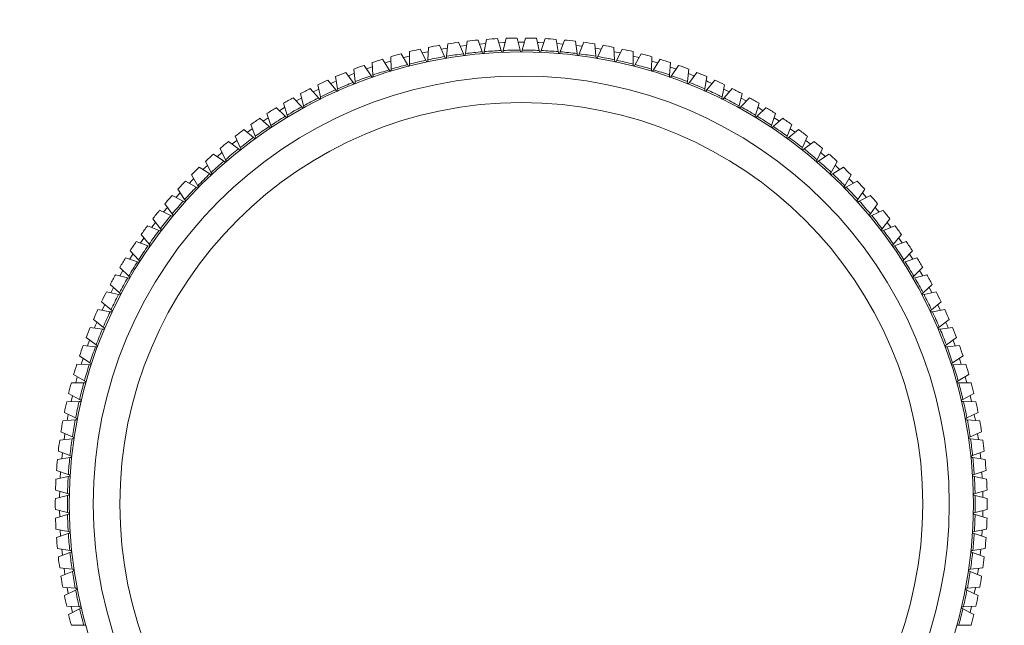
# Model space of a CAD drawing. Units: millimetres. Extents: x 10 to 584, y 10 to 410.
# Drawn here: x 229 to 270, y 101 to 126 of the extents above; entities that cross this region are included whole.
import ezdxf

# ---------------------------------------------------------------- set-up
doc = ezdxf.new("R2010")
doc.units = ezdxf.units.MM
doc.header["$LTSCALE"] = 2

msp = doc.modelspace()

# ---------------------------------------------------------------- linework, layer by layer
at = {"color": 7, "linetype": 'Continuous', "lineweight": 15}
for p, q in [((246.53, 124.553), (246.314, 125.023)), ((246.663, 125.082), (246.615, 124.567)), ((247.309, 124.67), (247.114, 125.149)), ((247.431, 125.013), (247.192, 124.982)), ((247.465, 125.193), (247.395, 124.681)), ((248.093, 124.754), (247.918, 125.241)), ((248.225, 125.091), (247.994, 125.072)), ((248.271, 125.27), (248.179, 124.761)), ((248.88, 124.806), (248.726, 125.299)), ((249.079, 125.314), (248.966, 124.809)), ((249.668, 124.824), (249.535, 125.323)), ((249.837, 125.149), (249.582, 125.149)), ((249.888, 125.323), (249.755, 124.824)), ((250.457, 124.809), (250.344, 125.314)), ((250.697, 125.299), (250.543, 124.806)), ((251.244, 124.761), (251.152, 125.27)), ((251.43, 125.072), (251.198, 125.091)), ((251.505, 125.241), (251.33, 124.754)), ((252.028, 124.681), (251.958, 125.193)), ((252.237, 124.982), (251.989, 125.013)), ((252.309, 125.149), (252.114, 124.67)), ((252.808, 124.567), (252.76, 125.082)), ((253.109, 125.023), (252.893, 124.553)), ((244.296, 124.549), (244.312, 124.033)), ((244.988, 124.222), (244.734, 124.672)), ((245.062, 124.576), (244.836, 124.518)), ((245.077, 124.76), (245.072, 124.243)), ((245.755, 124.404), (245.521, 124.864)), ((245.845, 124.755), (245.615, 124.706)), ((245.867, 124.938), (245.84, 124.421)), ((246.645, 124.902), (246.394, 124.859)), ((246.53, 124.553), (246.552, 124.503)), ((246.609, 124.513), (246.615, 124.567)), ((247.309, 124.67), (247.33, 124.62)), ((247.387, 124.627), (247.395, 124.681)), ((248.093, 124.754), (248.112, 124.703)), ((248.17, 124.708), (248.179, 124.761)), ((248.88, 124.806), (248.896, 124.754)), ((248.954, 124.756), (248.966, 124.809)), ((249.668, 124.824), (249.683, 124.771)), ((249.741, 124.771), (249.755, 124.824)), ((250.457, 124.809), (250.469, 124.756)), ((250.527, 124.754), (250.543, 124.806)), ((251.244, 124.761), (251.253, 124.708)), ((251.311, 124.703), (251.33, 124.754)), ((252.028, 124.681), (252.036, 124.627)), ((252.093, 124.62), (252.114, 124.67)), ((253.025, 124.86), (252.784, 124.901)), ((252.808, 124.567), (252.814, 124.513)), ((252.871, 124.503), (252.893, 124.553)), ((253.583, 124.421), (253.556, 124.938)), ((253.806, 124.706), (253.58, 124.754)), ((253.902, 124.864), (253.668, 124.404)), ((254.351, 124.243), (254.346, 124.76)), ((254.589, 124.517), (254.359, 124.577)), ((254.689, 124.672), (254.435, 124.222)), ((255.111, 124.033), (255.128, 124.549)), ((243.48, 123.763), (243.189, 124.19)), ((243.523, 124.306), (243.561, 123.791)), ((244.229, 124.008), (243.957, 124.447)), ((244.295, 124.367), (244.056, 124.295)), ((244.988, 124.222), (245.015, 124.174)), ((245.071, 124.189), (245.072, 124.243)), ((245.755, 124.404), (245.78, 124.355)), ((245.837, 124.367), (245.84, 124.421)), ((253.583, 124.421), (253.586, 124.367)), ((253.643, 124.355), (253.668, 124.404)), ((254.351, 124.243), (254.352, 124.189)), ((254.408, 124.174), (254.435, 124.222)), ((255.368, 124.294), (255.123, 124.368)), ((255.466, 124.447), (255.194, 124.008)), ((255.862, 123.791), (255.9, 124.306)), ((256.234, 124.19), (255.943, 123.763)), ((242.742, 123.486), (242.433, 123.901)), ((242.77, 123.847), (242.554, 123.761)), ((242.762, 124.031), (242.822, 123.518)), ((243.48, 123.763), (243.511, 123.717)), ((243.565, 123.737), (243.561, 123.791)), ((244.229, 124.008), (244.258, 123.962)), ((244.313, 123.978), (244.312, 124.033)), ((255.111, 124.033), (255.11, 123.978)), ((255.165, 123.962), (255.194, 124.008)), ((255.862, 123.791), (255.858, 123.737)), ((255.912, 123.717), (255.943, 123.763)), ((256.601, 123.518), (256.661, 124.031)), ((256.869, 123.761), (256.653, 123.847)), ((256.99, 123.901), (256.682, 123.486)), ((241.278, 123.386), (241.38, 122.88)), ((242.015, 123.179), (241.69, 123.581)), ((242.013, 123.724), (242.094, 123.214)), ((242.742, 123.486), (242.774, 123.442)), ((242.828, 123.464), (242.822, 123.518)), ((256.601, 123.518), (256.595, 123.464)), ((256.649, 123.442), (256.682, 123.486)), ((257.329, 123.214), (257.41, 123.724)), ((257.733, 123.581), (257.408, 123.179)), ((258.043, 122.88), (258.145, 123.386)), ((240.557, 123.018), (240.68, 122.516)), ((241.303, 122.842), (240.961, 123.229)), ((241.312, 123.209), (241.083, 123.095)), ((242.015, 123.179), (242.05, 123.136)), ((242.103, 123.16), (242.094, 123.214)), ((257.329, 123.214), (257.32, 123.16)), ((257.373, 123.136), (257.408, 123.179)), ((258.336, 123.097), (258.114, 123.207)), ((258.462, 123.229), (258.12, 122.842)), ((258.743, 122.516), (258.866, 123.018)), ((239.852, 122.62), (239.997, 122.123)), ((240.605, 122.475), (240.247, 122.848)), ((240.59, 122.837), (240.382, 122.723)), ((240.693, 122.463), (240.68, 122.516)), ((241.303, 122.842), (241.339, 122.801)), ((241.391, 122.826), (241.38, 122.88)), ((258.043, 122.88), (258.032, 122.826)), ((258.084, 122.801), (258.12, 122.842)), ((258.743, 122.516), (258.73, 122.463)), ((259.176, 122.848), (258.818, 122.475)), ((259.039, 122.724), (258.835, 122.836)), ((259.426, 122.123), (259.571, 122.62)), ((239.165, 122.192), (239.33, 121.703)), ((239.923, 122.079), (239.55, 122.437)), ((239.891, 122.439), (239.692, 122.319)), ((240.012, 122.071), (239.997, 122.123)), ((240.605, 122.475), (240.643, 122.435)), ((258.781, 122.435), (258.818, 122.475)), ((259.426, 122.123), (259.411, 122.071)), ((259.873, 122.437), (259.5, 122.079)), ((259.732, 122.318), (259.531, 122.44)), ((260.093, 121.703), (260.258, 122.192)), ((238.496, 121.737), (238.681, 121.254)), ((239.258, 121.655), (238.87, 121.997)), ((239.216, 122.017), (239.011, 121.88)), ((239.347, 121.651), (239.33, 121.703)), ((239.923, 122.079), (239.962, 122.041)), ((259.461, 122.041), (259.5, 122.079)), ((260.093, 121.703), (260.076, 121.651)), ((260.553, 121.997), (260.165, 121.655)), ((260.417, 121.877), (260.203, 122.019)), ((260.742, 121.254), (260.927, 121.737)), ((238.612, 121.203), (238.21, 121.529)), ((238.557, 121.565), (238.356, 121.419)), ((239.258, 121.655), (239.299, 121.619)), ((260.124, 121.619), (260.165, 121.655)), ((261.213, 121.529), (260.811, 121.203)), ((261.064, 121.421), (260.87, 121.562)), ((237.985, 120.725), (237.57, 121.033)), ((237.908, 121.079), (237.726, 120.934)), ((237.847, 121.253), (238.052, 120.779)), ((238.612, 121.203), (238.654, 121.169)), ((238.701, 121.203), (238.681, 121.254)), ((260.742, 121.254), (260.722, 121.203)), ((260.769, 121.169), (260.811, 121.203)), ((261.371, 120.779), (261.576, 121.253)), ((261.853, 121.033), (261.438, 120.725)), ((261.697, 120.934), (261.515, 121.078)), ((237.378, 120.221), (236.951, 120.512)), ((237.288, 120.572), (237.109, 120.418)), ((237.219, 120.743), (237.444, 120.278)), ((237.985, 120.725), (238.028, 120.693)), ((238.074, 120.729), (238.052, 120.779)), ((261.371, 120.779), (261.349, 120.729)), ((261.395, 120.693), (261.438, 120.725)), ((261.98, 120.278), (262.204, 120.743)), ((262.472, 120.512), (262.045, 120.221)), ((262.317, 120.415), (262.133, 120.574)), ((236.612, 120.207), (236.856, 119.751)), ((237.378, 120.221), (237.423, 120.191)), ((237.467, 120.228), (237.444, 120.278)), ((261.98, 120.278), (261.956, 120.228)), ((262, 120.191), (262.045, 120.221)), ((262.567, 119.751), (262.811, 120.207)), ((236.794, 119.692), (236.354, 119.965)), ((236.695, 120.045), (236.508, 119.87)), ((236.794, 119.692), (236.84, 119.663)), ((236.882, 119.703), (236.856, 119.751)), ((262.567, 119.751), (262.541, 119.703)), ((262.583, 119.663), (262.63, 119.692)), ((263.069, 119.965), (262.63, 119.692)), ((262.911, 119.873), (262.727, 120.046)), ((236.231, 119.139), (235.781, 119.393)), ((236.029, 119.646), (236.292, 119.201)), ((263.131, 119.201), (263.394, 119.646)), ((263.642, 119.393), (263.192, 119.139)), ((235.558, 118.899), (235.403, 118.726)), ((235.469, 119.061), (235.751, 118.627)), ((236.231, 119.139), (236.279, 119.112)), ((236.32, 119.154), (236.292, 119.201)), ((263.131, 119.201), (263.104, 119.154)), ((263.144, 119.112), (263.192, 119.139)), ((263.672, 118.627), (263.954, 119.061)), ((264.021, 118.726), (263.864, 118.9)), ((234.935, 118.453), (235.234, 118.032)), ((235.693, 118.563), (235.233, 118.798)), ((235.693, 118.563), (235.742, 118.538)), ((235.78, 118.582), (235.751, 118.627)), ((263.672, 118.627), (263.643, 118.582)), ((263.681, 118.538), (263.73, 118.563)), ((264.191, 118.798), (263.73, 118.563)), ((264.189, 118.032), (264.488, 118.453)), ((235.179, 117.965), (234.709, 118.18)), ((235.034, 118.299), (234.879, 118.111)), ((235.266, 117.987), (235.234, 118.032)), ((264.189, 118.032), (264.157, 117.987)), ((264.714, 118.18), (264.244, 117.965)), ((264.548, 118.107), (264.387, 118.302)), ((234.535, 117.678), (234.383, 117.477)), ((234.426, 117.823), (234.743, 117.415)), ((235.179, 117.965), (235.229, 117.942)), ((264.194, 117.942), (264.244, 117.965)), ((264.68, 117.415), (264.997, 117.823)), ((265.038, 117.481), (264.891, 117.674)), ((234.691, 117.346), (234.212, 117.541)), ((234.691, 117.346), (234.741, 117.326)), ((234.776, 117.372), (234.743, 117.415)), ((264.68, 117.415), (264.647, 117.372)), ((264.682, 117.326), (264.732, 117.346)), ((265.211, 117.541), (264.732, 117.346)), ((234.229, 116.707), (233.743, 116.882)), ((234.054, 117.024), (233.92, 116.832)), ((233.944, 117.173), (234.278, 116.778)), ((265.145, 116.778), (265.479, 117.173)), ((265.681, 116.882), (265.194, 116.707)), ((265.502, 116.833), (265.37, 117.023)), ((233.49, 116.503), (233.84, 116.122)), ((234.229, 116.707), (234.28, 116.689)), ((234.313, 116.736), (234.278, 116.778)), ((265.145, 116.778), (265.11, 116.736)), ((265.143, 116.689), (265.194, 116.707)), ((265.583, 116.122), (265.933, 116.503)), ((233.794, 116.049), (233.301, 116.204)), ((233.606, 116.359), (233.48, 116.161)), ((233.794, 116.049), (233.846, 116.033)), ((233.877, 116.082), (233.84, 116.122)), ((265.583, 116.122), (265.546, 116.082)), ((265.577, 116.033), (265.629, 116.049)), ((266.122, 116.204), (265.629, 116.049)), ((265.944, 116.158), (265.816, 116.361)), ((233.19, 115.682), (233.064, 115.463)), ((233.065, 115.814), (233.43, 115.449)), ((265.993, 115.449), (266.358, 115.814)), ((266.359, 115.464), (266.231, 115.686)), ((233.387, 115.374), (232.888, 115.508)), ((233.387, 115.374), (233.44, 115.36)), ((233.469, 115.41), (233.43, 115.449)), ((265.993, 115.449), (265.954, 115.41)), ((265.983, 115.36), (266.036, 115.374)), ((266.535, 115.508), (266.036, 115.374)), ((233.009, 114.682), (232.504, 114.795)), ((232.668, 115.109), (233.049, 114.759)), ((232.797, 114.979), (232.685, 114.764)), ((233.089, 114.722), (233.049, 114.759)), ((266.374, 114.759), (266.334, 114.722)), ((266.374, 114.759), (266.755, 115.109)), ((266.919, 114.795), (266.414, 114.682)), ((266.737, 114.766), (266.627, 114.975)), ((232.302, 114.387), (232.697, 114.053)), ((233.009, 114.682), (233.062, 114.67)), ((266.361, 114.67), (266.414, 114.682)), ((266.726, 114.053), (267.121, 114.387)), ((232.66, 113.975), (232.151, 114.067)), ((232.434, 114.257), (232.335, 114.048)), ((232.66, 113.975), (232.714, 113.966)), ((232.738, 114.018), (232.697, 114.053)), ((266.726, 114.053), (266.685, 114.018)), ((266.709, 113.966), (266.763, 113.975)), ((267.272, 114.067), (266.763, 113.975)), ((267.088, 114.047), (266.989, 114.258)), ((231.966, 113.65), (232.374, 113.334)), ((267.049, 113.334), (267.457, 113.65)), ((232.341, 113.254), (231.829, 113.324)), ((232.341, 113.254), (232.395, 113.247)), ((232.417, 113.3), (232.374, 113.334)), ((267.049, 113.334), (267.006, 113.3)), ((267.028, 113.247), (267.082, 113.254)), ((267.594, 113.324), (267.082, 113.254)), ((231.661, 112.901), (232.082, 112.601)), ((231.808, 112.796), (231.719, 112.555)), ((267.341, 112.601), (267.762, 112.901)), ((267.703, 112.559), (267.617, 112.79)), ((232.052, 112.52), (231.538, 112.569)), ((232.052, 112.52), (232.107, 112.515)), ((232.127, 112.57), (232.082, 112.601)), ((267.341, 112.601), (267.296, 112.57)), ((267.317, 112.515), (267.371, 112.52)), ((267.885, 112.569), (267.371, 112.52)), ((231.388, 112.139), (231.821, 111.857)), ((231.536, 112.029), (231.463, 111.804)), ((267.602, 111.857), (268.035, 112.139)), ((267.96, 111.806), (267.888, 112.027)), ((231.795, 111.775), (231.278, 111.802)), ((231.795, 111.775), (231.849, 111.772)), ((231.867, 111.827), (231.821, 111.857)), ((267.602, 111.857), (267.556, 111.827)), ((267.574, 111.772), (267.628, 111.775)), ((268.145, 111.802), (267.628, 111.775)), ((231.147, 111.366), (231.592, 111.103)), ((231.299, 111.261), (231.236, 111.037)), ((231.639, 111.075), (231.592, 111.103)), ((267.831, 111.103), (267.784, 111.075)), ((267.831, 111.103), (268.276, 111.366)), ((268.188, 111.034), (268.124, 111.263)), ((231.568, 111.02), (231.052, 111.025)), ((231.568, 111.02), (231.623, 111.019)), ((267.8, 111.019), (267.855, 111.02)), ((268.371, 111.025), (267.855, 111.02)), ((231.374, 110.256), (230.858, 110.239)), ((230.938, 110.584), (231.394, 110.34)), ((231.096, 110.492), (231.039, 110.25)), ((231.374, 110.256), (231.429, 110.257)), ((231.442, 110.314), (231.394, 110.34)), ((268.029, 110.34), (267.981, 110.314)), ((267.994, 110.257), (268.049, 110.256)), ((268.029, 110.34), (268.485, 110.584)), ((268.566, 110.239), (268.049, 110.256)), ((268.384, 110.247), (268.326, 110.496)), ((231.212, 109.484), (230.696, 109.446)), ((230.763, 109.794), (231.228, 109.569)), ((230.924, 109.709), (230.878, 109.467)), ((231.212, 109.484), (231.266, 109.488)), ((231.277, 109.545), (231.228, 109.569)), ((268.195, 109.569), (268.146, 109.545)), ((268.157, 109.488), (268.211, 109.484)), ((268.195, 109.569), (268.66, 109.794)), ((268.727, 109.446), (268.211, 109.484)), ((268.544, 109.471), (268.5, 109.704)), ((231.082, 108.706), (230.569, 108.647)), ((230.62, 108.997), (231.095, 108.792)), ((230.784, 108.911), (230.75, 108.681)), ((231.082, 108.706), (231.136, 108.713)), ((231.145, 108.77), (231.095, 108.792)), ((268.328, 108.792), (268.278, 108.77)), ((268.287, 108.713), (268.341, 108.706)), ((268.328, 108.792), (268.803, 108.997)), ((268.854, 108.647), (268.341, 108.706)), ((268.673, 108.682), (268.639, 108.911)), ((230.985, 107.924), (230.475, 107.843)), ((230.512, 108.195), (230.994, 108.01)), ((230.679, 108.118), (230.654, 107.883)), ((230.985, 107.924), (231.039, 107.932)), ((231.045, 107.99), (230.994, 108.01)), ((268.429, 108.01), (268.378, 107.99)), ((268.384, 107.932), (268.438, 107.924)), ((268.429, 108.01), (268.911, 108.195)), ((268.948, 107.843), (268.438, 107.924)), ((268.769, 107.878), (268.744, 108.122)), ((230.921, 107.138), (230.414, 107.036)), ((230.437, 107.389), (230.926, 107.224)), ((230.608, 107.329), (230.592, 107.073)), ((230.921, 107.138), (230.975, 107.149)), ((230.978, 107.207), (230.926, 107.224)), ((268.497, 107.224), (268.445, 107.207)), ((268.449, 107.149), (268.502, 107.138)), ((268.497, 107.224), (268.986, 107.389)), ((269.009, 107.036), (268.502, 107.138)), ((268.831, 107.078), (268.815, 107.327)), ((230.395, 106.58), (230.892, 106.436)), ((268.531, 106.436), (269.028, 106.58)), ((230.89, 106.35), (230.388, 106.227)), ((230.89, 106.35), (230.943, 106.363)), ((230.944, 106.421), (230.892, 106.436)), ((268.531, 106.436), (268.479, 106.421)), ((268.48, 106.363), (268.533, 106.35)), ((269.035, 106.227), (268.533, 106.35)), ((230.388, 105.771), (230.89, 105.648)), ((268.533, 105.648), (269.035, 105.771)), ((230.892, 105.562), (230.395, 105.417)), ((230.564, 105.714), (230.569, 105.482)), ((230.943, 105.635), (230.89, 105.648)), ((230.892, 105.562), (230.944, 105.577)), ((268.479, 105.577), (268.531, 105.562)), ((268.533, 105.648), (268.48, 105.635)), ((269.028, 105.417), (268.531, 105.562)), ((268.855, 105.48), (268.859, 105.715)), ((230.414, 104.962), (230.921, 104.86)), ((268.502, 104.86), (269.009, 104.962)), ((230.926, 104.774), (230.437, 104.609)), ((230.975, 104.849), (230.921, 104.86)), ((230.926, 104.774), (230.978, 104.791)), ((268.445, 104.791), (268.497, 104.774)), ((268.502, 104.86), (268.449, 104.849)), ((268.986, 104.609), (268.497, 104.774)), ((230.475, 104.155), (230.985, 104.074)), ((268.438, 104.074), (268.948, 104.155)), ((230.994, 103.988), (230.512, 103.803)), ((230.654, 104.123), (230.68, 103.874)), ((231.039, 104.066), (230.985, 104.074)), ((230.994, 103.988), (231.045, 104.008)), ((268.378, 104.008), (268.429, 103.988)), ((268.438, 104.074), (268.384, 104.066)), ((268.911, 103.803), (268.429, 103.988)), ((268.744, 103.878), (268.769, 104.117)), ((230.569, 103.351), (231.082, 103.292)), ((230.75, 103.317), (230.784, 103.086)), ((268.341, 103.292), (268.854, 103.351)), ((268.639, 103.087), (268.673, 103.316)), ((231.095, 103.206), (230.62, 103.001)), ((231.136, 103.285), (231.082, 103.292)), ((231.095, 103.206), (231.145, 103.228)), ((268.278, 103.228), (268.328, 103.206)), ((268.341, 103.292), (268.287, 103.285)), ((268.803, 103.001), (268.328, 103.206)), ((230.696, 102.552), (231.212, 102.514)), ((230.879, 102.526), (230.923, 102.295)), ((231.266, 102.51), (231.212, 102.514)), ((268.211, 102.514), (268.157, 102.51)), ((268.211, 102.514), (268.727, 102.552)), ((268.499, 102.292), (268.545, 102.529)), ((231.228, 102.429), (230.763, 102.204)), ((231.228, 102.429), (231.277, 102.453)), ((268.146, 102.453), (268.195, 102.429)), ((268.66, 102.204), (268.195, 102.429)), ((230.858, 101.758), (231.374, 101.742)), ((231.039, 101.749), (231.098, 101.5)), ((231.429, 101.741), (231.374, 101.742)), ((231.394, 101.658), (231.442, 101.684)), ((267.981, 101.684), (268.029, 101.658)), ((268.049, 101.742), (267.994, 101.741)), ((268.049, 101.742), (268.566, 101.758)), ((268.327, 101.504), (268.385, 101.751)), ((231.394, 101.658), (230.938, 101.414)), ((268.485, 101.414), (268.029, 101.658)), ((231.052, 100.973), (231.568, 100.978)), ((231.623, 100.979), (231.568, 100.978)), ((267.855, 100.978), (267.8, 100.979)), ((267.855, 100.978), (268.371, 100.973))]:
    msp.add_line(p, q, dxfattribs=at)
at = {"color": 7, "linetype": 'Continuous', "lineweight": 15, "flags": 128}
for points in [[(249.03, 125.137), (248.987, 125.135), (248.79, 125.127)], [(250.631, 125.127), (250.436, 125.135), (250.396, 125.137)], [(243.53, 124.124), (243.313, 124.049), (243.299, 124.043)], [(256.121, 124.044), (256.11, 124.049), (255.897, 124.122)], [(242.031, 123.541), (241.967, 123.513), (241.814, 123.445)], [(257.614, 123.443), (257.456, 123.513), (257.389, 123.543)], [(236.114, 119.483), (236.043, 119.411), (235.946, 119.312)], [(263.475, 119.314), (263.38, 119.411), (263.312, 119.481)], [(232.105, 113.53), (232.054, 113.411), (232.012, 113.309)], [(267.413, 113.304), (267.369, 113.411), (267.317, 113.533)], [(230.569, 106.519), (230.565, 106.361), (230.564, 106.281)], [(268.859, 106.283), (268.858, 106.361), (268.855, 106.517)], [(230.592, 104.918), (230.592, 104.912), (230.607, 104.674)], [(268.815, 104.667), (268.831, 104.912), (268.831, 104.922)]]:
    msp.add_lwpolyline(points, dxfattribs=at)
at = {"color": 7, "linetype": 'Continuous', "lineweight": 15}
for radius in [50, 48.5, 18.75, 17.75, 16.65]:
    msp.add_circle((249.712, 105.999), radius, dxfattribs=at)
for centre, radius, start, end in [((249.712, 105.999), 19.325, 100.1244, 101.4756), ((249.712, 105.999), 19.325, 97.7244, 99.0756), ((249.712, 105.999), 19.325, 95.3244, 96.6756), ((249.712, 105.999), 19.325, 92.9244, 94.2756), ((249.712, 105.999), 19.325, 90.5244, 91.8756), ((249.712, 105.999), 19.325, 88.1244, 89.4756), ((249.712, 105.999), 19.325, 85.7244, 87.0756), ((249.712, 105.999), 19.325, 83.3244, 84.6756), ((249.712, 105.999), 19.325, 80.9244, 82.2756), ((249.712, 105.999), 19.325, 78.5244, 79.8756), ((249.712, 105.999), 19.325, 104.9244, 106.2756), ((249.712, 105.999), 19.325, 102.5244, 103.8756), ((249.712, 105.999), 18.825, 99.7312, 101.8688), ((249.712, 105.999), 18.825, 97.3312, 99.4688), ((247.358, 124.631), 0.03, 202.2, 277.2), ((247.358, 124.631), 0.03, 277.2, 352.2), ((249.712, 105.999), 18.825, 94.9312, 97.0688), ((248.14, 124.713), 0.03, 199.8, 274.8), ((248.14, 124.713), 0.03, 274.8, 349.8), ((249.712, 105.999), 18.825, 92.5312, 94.6688), ((248.925, 124.762), 0.03, 197.4, 272.4), ((248.925, 124.762), 0.03, 272.4, 347.4), ((249.712, 105.999), 18.825, 90.1312, 92.2688), ((249.712, 124.779), 0.03, 195, 270), ((249.712, 124.779), 0.03, 270, 345), ((249.712, 105.999), 18.825, 87.7312, 89.8688), ((250.498, 124.762), 0.03, 192.6, 267.6), ((250.498, 124.762), 0.03, 267.6, 342.6), ((249.712, 105.999), 18.825, 85.3312, 87.4688), ((251.283, 124.713), 0.03, 190.2, 265.2), ((251.283, 124.713), 0.03, 265.2, 340.2), ((249.712, 105.999), 18.825, 82.9312, 85.0688), ((252.065, 124.631), 0.03, 187.8, 262.8), ((252.065, 124.631), 0.03, 262.8, 337.8), ((249.712, 105.999), 18.825, 80.5312, 82.6688), ((249.712, 105.999), 18.825, 78.1312, 80.2688), ((249.712, 105.999), 19.325, 76.1244, 77.4756), ((249.712, 105.999), 19.325, 73.7244, 75.0756), ((249.712, 105.999), 19.325, 109.7244, 111.0756), ((249.712, 105.999), 19.325, 107.3244, 108.6756), ((249.712, 105.999), 18.825, 104.5312, 106.6688), ((245.041, 124.189), 0.03, 209.4, 284.4), ((245.041, 124.189), 0.03, 284.4, 359.4), ((249.712, 105.999), 18.825, 102.1312, 104.2688), ((245.807, 124.369), 0.03, 207, 282), ((245.807, 124.369), 0.03, 282, 357), ((246.58, 124.516), 0.03, 204.6, 279.6), ((246.58, 124.516), 0.03, 279.6, 354.6), ((252.843, 124.516), 0.03, 185.4, 260.4), ((252.843, 124.516), 0.03, 260.4, 335.4), ((253.616, 124.369), 0.03, 183, 258), ((253.616, 124.369), 0.03, 258, 333), ((249.712, 105.999), 18.825, 75.7312, 77.8688), ((254.382, 124.189), 0.03, 180.6, 255.6), ((254.382, 124.189), 0.03, 255.6, 330.6), ((249.712, 105.999), 18.825, 73.3312, 75.4688), ((249.712, 105.999), 19.325, 71.3244, 72.6756), ((249.712, 105.999), 19.325, 68.9244, 70.2756), ((249.712, 105.999), 19.325, 112.1244, 113.4756), ((249.712, 105.999), 18.825, 109.3312, 111.4688), ((243.535, 123.734), 0.03, 289.2, 4.2), ((249.712, 105.999), 18.825, 106.9312, 109.0688), ((244.284, 123.977), 0.03, 211.8, 286.8), ((244.284, 123.977), 0.03, 286.8, 1.8), ((255.14, 123.977), 0.03, 178.2, 253.2), ((255.14, 123.977), 0.03, 253.2, 328.2), ((249.712, 105.999), 18.825, 70.9312, 73.0688), ((255.888, 123.734), 0.03, 175.8, 250.8), ((249.712, 105.999), 18.825, 68.5312, 70.6688), ((249.712, 105.999), 19.325, 66.5244, 67.8756), ((249.712, 105.999), 19.325, 114.5244, 115.8756), ((249.712, 105.999), 18.825, 111.7312, 113.8688), ((242.798, 123.46), 0.03, 216.6, 291.6), ((242.798, 123.46), 0.03, 291.6, 6.6), ((243.535, 123.734), 0.03, 214.2, 289.2), ((255.888, 123.734), 0.03, 250.8, 325.8), ((256.625, 123.46), 0.03, 173.4, 248.4), ((256.625, 123.46), 0.03, 248.4, 323.4), ((249.712, 105.999), 18.825, 66.1312, 68.2688), ((249.712, 105.999), 19.325, 64.1244, 65.4756), ((249.712, 105.999), 19.325, 116.9244, 118.2756), ((249.712, 105.999), 18.825, 114.1312, 116.2688), ((242.073, 123.155), 0.03, 219, 294), ((242.073, 123.155), 0.03, 294, 9), ((257.35, 123.155), 0.03, 171, 246), ((257.35, 123.155), 0.03, 246, 321), ((249.712, 105.999), 18.825, 63.7312, 65.8688), ((249.712, 105.999), 19.325, 61.7244, 63.0756), ((249.712, 105.999), 19.325, 119.3244, 120.6756), ((249.712, 105.999), 18.825, 116.5312, 118.6688), ((241.361, 122.82), 0.03, 221.4, 296.4), ((241.361, 122.82), 0.03, 296.4, 11.4), ((258.062, 122.82), 0.03, 168.6, 243.6), ((258.062, 122.82), 0.03, 243.6, 318.6), ((249.712, 105.999), 18.825, 61.3312, 63.4688), ((249.712, 105.999), 19.325, 59.3244, 60.6756), ((249.712, 105.999), 19.325, 121.7244, 123.0756), ((249.712, 105.999), 18.825, 118.9312, 121.0688), ((240.664, 122.456), 0.03, 223.8, 298.8), ((240.664, 122.456), 0.03, 298.8, 13.8), ((258.759, 122.456), 0.03, 166.2, 241.2), ((258.759, 122.456), 0.03, 241.2, 316.2), ((249.712, 105.999), 18.825, 58.9312, 61.0688), ((249.712, 105.999), 19.325, 56.9244, 58.2756), ((249.712, 105.999), 19.325, 124.1244, 125.4756), ((249.712, 105.999), 18.825, 121.3312, 123.4688), ((239.983, 122.063), 0.03, 226.2, 301.2), ((239.983, 122.063), 0.03, 301.2, 16.2), ((259.44, 122.063), 0.03, 163.8, 238.8), ((259.44, 122.063), 0.03, 238.8, 313.8), ((249.712, 105.999), 18.825, 56.5312, 58.6688), ((249.712, 105.999), 19.325, 54.5244, 55.8756), ((249.712, 105.999), 19.325, 126.5244, 127.8756), ((249.712, 105.999), 18.825, 123.7312, 125.8688), ((239.319, 121.641), 0.03, 228.6, 303.6), ((239.319, 121.641), 0.03, 303.6, 18.6), ((260.104, 121.641), 0.03, 161.4, 236.4), ((260.104, 121.641), 0.03, 236.4, 311.4), ((249.712, 105.999), 18.825, 54.1312, 56.2688), ((249.712, 105.999), 19.325, 52.1244, 53.4756), ((249.712, 105.999), 19.325, 128.9244, 130.2756), ((249.712, 105.999), 18.825, 126.1312, 128.2688), ((238.673, 121.192), 0.03, 231, 306), ((238.673, 121.192), 0.03, 306, 21), ((260.75, 121.192), 0.03, 159, 234), ((260.75, 121.192), 0.03, 234, 309), ((249.712, 105.999), 18.825, 51.7312, 53.8688), ((249.712, 105.999), 19.325, 49.7244, 51.0756), ((249.712, 105.999), 19.325, 131.3244, 132.6756), ((249.712, 105.999), 18.825, 128.5312, 130.6688), ((238.046, 120.717), 0.03, 233.4, 308.4), ((238.046, 120.717), 0.03, 308.4, 23.4), ((261.377, 120.717), 0.03, 156.6, 231.6), ((261.377, 120.717), 0.03, 231.6, 306.6), ((249.712, 105.999), 18.825, 49.3312, 51.4688), ((249.712, 105.999), 19.325, 47.3244, 48.6756), ((249.712, 105.999), 18.825, 130.9312, 133.0688), ((237.44, 120.215), 0.03, 235.8, 310.8), ((237.44, 120.215), 0.03, 310.8, 25.8), ((261.983, 120.215), 0.03, 154.2, 229.2), ((261.983, 120.215), 0.03, 229.2, 304.2), ((249.712, 105.999), 18.825, 46.9312, 49.0688), ((249.712, 105.999), 19.325, 133.7244, 135.0756), ((249.712, 105.999), 18.825, 133.3312, 135.4688), ((236.856, 119.689), 0.03, 238.2, 313.2), ((236.856, 119.689), 0.03, 313.2, 28.2), ((262.567, 119.689), 0.03, 151.8, 226.8), ((262.567, 119.689), 0.03, 226.8, 301.8), ((249.712, 105.999), 18.825, 44.5312, 46.6688), ((249.712, 105.999), 19.325, 44.9244, 46.2756), ((249.712, 105.999), 19.325, 136.1244, 137.4756), ((249.712, 105.999), 19.325, 42.5244, 43.8756), ((249.712, 105.999), 18.825, 135.7312, 137.8688), ((236.294, 119.139), 0.03, 240.6, 315.6), ((236.294, 119.139), 0.03, 315.6, 30.6), ((263.129, 119.139), 0.03, 149.4, 224.4), ((263.129, 119.139), 0.03, 224.4, 299.4), ((249.712, 105.999), 18.825, 42.1312, 44.2688), ((249.712, 105.999), 19.325, 138.5244, 139.8756), ((249.712, 105.999), 18.825, 138.1312, 140.2688), ((235.755, 118.565), 0.03, 243, 318), ((235.755, 118.565), 0.03, 318, 33), ((263.668, 118.565), 0.03, 147, 222), ((263.668, 118.565), 0.03, 222, 297), ((249.712, 105.999), 18.825, 39.7312, 41.8688), ((249.712, 105.999), 19.325, 40.1244, 41.4756), ((249.712, 105.999), 19.325, 140.9244, 142.2756), ((249.712, 105.999), 19.325, 37.7244, 39.0756), ((249.712, 105.999), 18.825, 140.5312, 142.6688), ((235.241, 117.97), 0.03, 245.4, 320.4), ((235.241, 117.97), 0.03, 320.4, 35.4), ((264.182, 117.97), 0.03, 144.6, 219.6), ((264.182, 117.97), 0.03, 219.6, 294.6), ((249.712, 105.999), 18.825, 37.3312, 39.4688), ((249.712, 105.999), 19.325, 143.3244, 144.6756), ((249.712, 105.999), 18.825, 142.9312, 145.0688), ((234.753, 117.353), 0.03, 247.8, 322.8), ((234.753, 117.353), 0.03, 322.8, 37.8), ((264.67, 117.353), 0.03, 142.2, 217.2), ((264.67, 117.353), 0.03, 217.2, 292.2), ((249.712, 105.999), 18.825, 34.9312, 37.0688), ((249.712, 105.999), 19.325, 35.3244, 36.6756), ((249.712, 105.999), 19.325, 145.7244, 147.0756), ((249.712, 105.999), 19.325, 32.9244, 34.2756), ((249.712, 105.999), 18.825, 145.3312, 147.4688), ((234.29, 116.717), 0.03, 250.2, 325.2), ((234.29, 116.717), 0.03, 325.2, 40.2), ((265.133, 116.717), 0.03, 139.8, 214.8), ((265.133, 116.717), 0.03, 214.8, 289.8), ((249.712, 105.999), 18.825, 32.5312, 34.6688), ((249.712, 105.999), 19.325, 148.1244, 149.4756), ((249.712, 105.999), 18.825, 147.7312, 149.8688), ((233.855, 116.062), 0.03, 252.6, 327.6), ((233.855, 116.062), 0.03, 327.6, 42.6), ((265.568, 116.062), 0.03, 137.4, 212.4), ((265.568, 116.062), 0.03, 212.4, 287.4), ((249.712, 105.999), 18.825, 30.1312, 32.2688), ((249.712, 105.999), 19.325, 30.5244, 31.8756), ((249.712, 105.999), 19.325, 150.5244, 151.8756), ((249.712, 105.999), 18.825, 150.1312, 152.2688), ((233.448, 115.389), 0.03, 255, 330), ((233.448, 115.389), 0.03, 330, 45), ((265.975, 115.389), 0.03, 135, 210), ((265.975, 115.389), 0.03, 210, 285), ((249.712, 105.999), 18.825, 27.7312, 29.8688), ((249.712, 105.999), 19.325, 28.1244, 29.4756), ((249.712, 105.999), 19.325, 152.9244, 154.2756), ((249.712, 105.999), 19.325, 25.7244, 27.0756), ((249.712, 105.999), 18.825, 152.5312, 154.6688), ((233.069, 114.7), 0.03, 257.4, 332.4), ((233.069, 114.7), 0.03, 332.4, 47.4), ((266.354, 114.7), 0.03, 132.6, 207.6), ((266.354, 114.7), 0.03, 207.6, 282.6), ((249.712, 105.999), 18.825, 25.3312, 27.4688), ((249.712, 105.999), 19.325, 155.3244, 156.6756), ((249.712, 105.999), 18.825, 154.9312, 157.0688), ((232.719, 113.995), 0.03, 259.8, 334.8), ((232.719, 113.995), 0.03, 334.8, 49.8), ((266.704, 113.995), 0.03, 130.2, 205.2), ((266.704, 113.995), 0.03, 205.2, 280.2), ((249.712, 105.999), 18.825, 22.9312, 25.0688), ((249.712, 105.999), 19.325, 23.3244, 24.6756), ((249.712, 105.999), 19.325, 157.7244, 159.0756), ((249.712, 105.999), 18.825, 157.3312, 159.4688), ((232.399, 113.276), 0.03, 262.2, 337.2), ((232.399, 113.276), 0.03, 337.2, 52.2), ((267.024, 113.276), 0.03, 127.8, 202.8), ((267.024, 113.276), 0.03, 202.8, 277.8), ((249.712, 105.999), 18.825, 20.5312, 22.6688), ((249.712, 105.999), 19.325, 20.9244, 22.2756), ((249.712, 105.999), 19.325, 160.1244, 161.4756), ((249.712, 105.999), 18.825, 159.7312, 161.8688), ((232.109, 112.545), 0.03, 264.6, 339.6), ((232.109, 112.545), 0.03, 339.6, 54.6), ((267.314, 112.545), 0.03, 125.4, 200.4), ((267.314, 112.545), 0.03, 200.4, 275.4), ((249.712, 105.999), 18.825, 18.1312, 20.2688), ((249.712, 105.999), 19.325, 18.5244, 19.8756), ((249.712, 105.999), 19.325, 162.5244, 163.8756), ((249.712, 105.999), 18.825, 162.1312, 164.2688), ((231.851, 111.802), 0.03, 267, 342), ((231.851, 111.802), 0.03, 342, 57), ((267.572, 111.802), 0.03, 123, 198), ((267.572, 111.802), 0.03, 198, 273), ((249.712, 105.999), 18.825, 15.7312, 17.8688), ((249.712, 105.999), 19.325, 16.1244, 17.4756), ((231.623, 111.049), 0.03, 344.4, 59.4), ((267.8, 111.049), 0.03, 120.6, 195.6), ((249.712, 105.999), 19.325, 164.9244, 166.2756), ((249.712, 105.999), 18.825, 164.5312, 166.6688), ((231.623, 111.049), 0.03, 269.4, 344.4), ((267.8, 111.049), 0.03, 195.6, 270.6), ((249.712, 105.999), 18.825, 13.3312, 15.4688), ((249.712, 105.999), 19.325, 13.7244, 15.0756), ((249.712, 105.999), 18.825, 166.9312, 169.0688), ((231.428, 110.287), 0.03, 271.8, 346.8), ((231.428, 110.287), 0.03, 346.8, 61.8), ((267.995, 110.287), 0.03, 118.2, 193.2), ((267.995, 110.287), 0.03, 193.2, 268.2), ((249.712, 105.999), 18.825, 10.9312, 13.0688), ((249.712, 105.999), 19.325, 167.3244, 168.6756), ((249.712, 105.999), 19.325, 11.3244, 12.6756), ((249.712, 105.999), 19.325, 169.7244, 171.0756), ((249.712, 105.999), 18.825, 169.3312, 171.4688), ((231.264, 109.518), 0.03, 274.2, 349.2), ((231.264, 109.518), 0.03, 349.2, 64.2), ((268.159, 109.518), 0.03, 115.8, 190.8), ((268.159, 109.518), 0.03, 190.8, 265.8), ((249.712, 105.999), 18.825, 8.5312, 10.6688), ((249.712, 105.999), 19.325, 8.9244, 10.2756), ((249.712, 105.999), 19.325, 172.1244, 173.4756), ((249.712, 105.999), 18.825, 171.7312, 173.8688), ((231.133, 108.742), 0.03, 276.6, 351.6), ((231.133, 108.742), 0.03, 351.6, 66.6), ((268.29, 108.742), 0.03, 113.4, 188.4), ((268.29, 108.742), 0.03, 188.4, 263.4), ((249.712, 105.999), 18.825, 6.1312, 8.2688), ((249.712, 105.999), 19.325, 6.5244, 7.8756), ((249.712, 105.999), 19.325, 174.5244, 175.8756), ((249.712, 105.999), 18.825, 174.1312, 176.2688), ((231.034, 107.962), 0.03, 279, 354), ((231.034, 107.962), 0.03, 354, 69), ((268.389, 107.962), 0.03, 111, 186), ((268.389, 107.962), 0.03, 186, 261), ((249.712, 105.999), 18.825, 3.7312, 5.8688), ((249.712, 105.999), 19.325, 4.1244, 5.4756), ((249.712, 105.999), 19.325, 176.9244, 178.2756), ((249.712, 105.999), 18.825, 176.5312, 178.6688), ((230.969, 107.178), 0.03, 281.4, 356.4), ((230.969, 107.178), 0.03, 356.4, 71.4), ((268.454, 107.178), 0.03, 108.6, 183.6), ((268.454, 107.178), 0.03, 183.6, 258.6), ((249.712, 105.999), 18.825, 1.3312, 3.4688), ((249.712, 105.999), 19.325, 1.7244, 3.0756), ((249.712, 105.999), 19.325, 179.3244, 180.6756), ((249.712, 105.999), 18.825, 178.9312, 181.0688), ((230.936, 106.392), 0.03, 283.8, 358.8), ((230.936, 106.392), 0.03, 358.8, 73.8), ((268.487, 106.392), 0.03, 106.2, 181.2), ((268.487, 106.392), 0.03, 181.2, 256.2), ((249.712, 105.999), 18.825, 358.9312, 1.0688), ((249.712, 105.999), 19.325, 359.3244, 0.6756), ((249.712, 105.999), 19.325, 181.7244, 183.0756), ((249.712, 105.999), 18.825, 181.3312, 183.4688), ((230.936, 105.606), 0.03, 1.2, 76.2), ((230.936, 105.606), 0.03, 286.2, 1.2), ((268.487, 105.606), 0.03, 103.8, 178.8), ((268.487, 105.606), 0.03, 178.8, 253.8), ((249.712, 105.999), 18.825, 356.5312, 358.6688), ((249.712, 105.999), 19.325, 356.9244, 358.2756), ((249.712, 105.999), 19.325, 184.1244, 185.4756), ((249.712, 105.999), 18.825, 183.7312, 185.8688), ((230.969, 104.82), 0.03, 3.6, 78.6), ((230.969, 104.82), 0.03, 288.6, 3.6), ((268.454, 104.82), 0.03, 176.4, 251.4), ((268.454, 104.82), 0.03, 101.4, 176.4), ((249.712, 105.999), 18.825, 354.1312, 356.2688), ((249.712, 105.999), 19.325, 354.5244, 355.8756), ((249.712, 105.999), 19.325, 186.5244, 187.8756), ((249.712, 105.999), 18.825, 186.1312, 188.2688), ((231.034, 104.036), 0.03, 6, 81), ((231.034, 104.036), 0.03, 291, 6), ((249.712, 105.999), 18.825, 351.7312, 353.8688), ((268.389, 104.036), 0.03, 99, 174), ((268.389, 104.036), 0.03, 174, 249), ((249.712, 105.999), 19.325, 352.1244, 353.4756), ((249.712, 105.999), 19.325, 188.9244, 190.2756), ((249.712, 105.999), 18.825, 188.5312, 190.6688), ((231.133, 103.256), 0.03, 8.4, 83.4), ((231.133, 103.256), 0.03, 293.4, 8.4), ((249.712, 105.999), 18.825, 349.3312, 351.4688), ((268.29, 103.256), 0.03, 96.6, 171.6), ((268.29, 103.256), 0.03, 171.6, 246.6), ((249.712, 105.999), 19.325, 349.7244, 351.0756), ((231.264, 102.48), 0.03, 10.8, 85.8), ((268.159, 102.48), 0.03, 94.2, 169.2), ((249.712, 105.999), 19.325, 191.3244, 192.6756), ((249.712, 105.999), 18.825, 190.9312, 193.0688), ((231.264, 102.48), 0.03, 295.8, 10.8), ((249.712, 105.999), 18.825, 346.9312, 349.0688), ((268.159, 102.48), 0.03, 169.2, 244.2), ((249.712, 105.999), 19.325, 347.3244, 348.6756), ((231.428, 101.711), 0.03, 13.2, 88.2), ((231.428, 101.711), 0.03, 298.2, 13.2), ((267.995, 101.711), 0.03, 166.8, 241.8), ((267.995, 101.711), 0.03, 91.8, 166.8), ((249.712, 105.999), 19.325, 193.7244, 195.0756), ((249.712, 105.999), 18.825, 193.3312, 195.4688), ((249.712, 105.999), 18.825, 344.5312, 346.6688), ((249.712, 105.999), 19.325, 344.9244, 346.2756), ((231.623, 100.949), 0.03, 15.6, 90.6), ((267.8, 100.949), 0.03, 89.4, 164.4)]:
    msp.add_arc(centre, radius, start, end, dxfattribs=at)

doc.saveas('drawing.dxf')
